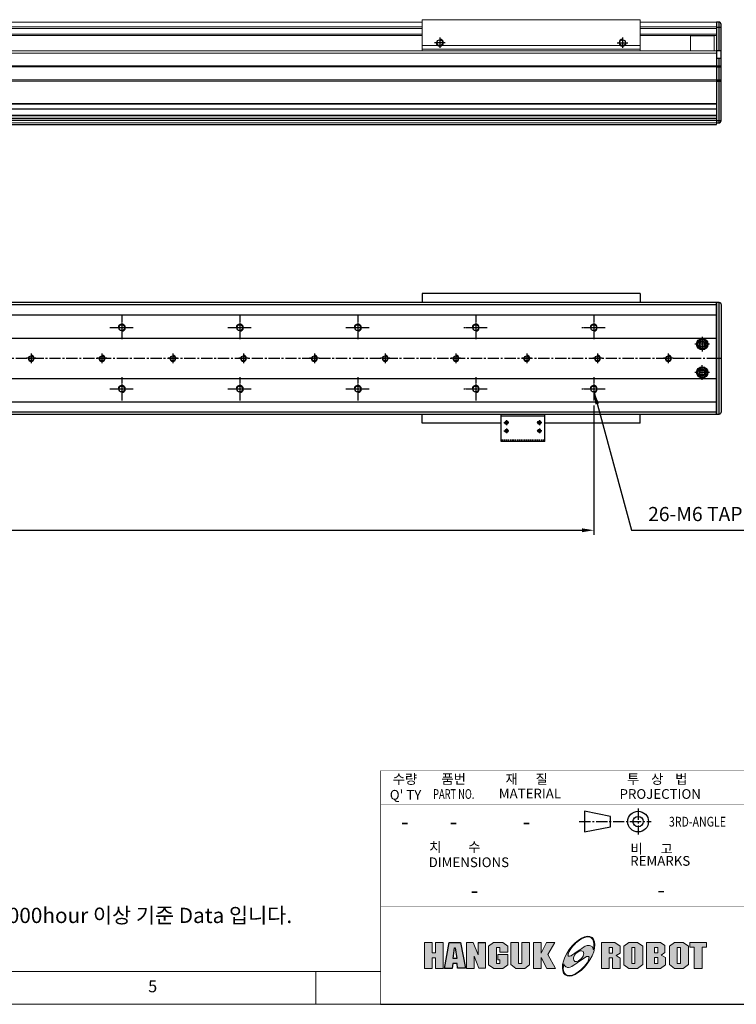
# Model space of a CAD drawing. Units: millimetres. Extents: x 10 to 6830, y 10 to 1534.
# Drawn here: x 1162 to 1769, y 10 to 845 of the extents above; entities that cross this region are included whole.
import ezdxf
from ezdxf.enums import TextEntityAlignment as Align

# ---------------------------------------------------------------- set-up
doc = ezdxf.new("R2010")
doc.units = ezdxf.units.MM
doc.header["$LTSCALE"] = 0.5
doc.header["$PDSIZE"] = -1
for name, pattern in [('CENTER', [2, 1.25, -0.25, 0.25, -0.25]), ('CENTER2', [28.575, 19.05, -3.175, 3.175, -3.175]), ('HIDDEN', [0.375, 0.25, -0.125])]:
    doc.linetypes.add(name, pattern=pattern)
for name, color, linetype in [('1', 3, 'CENTER2'), ('2', 5, 'HIDDEN'), ('4', 1, 'Continuous'), ('Layer 1', 7, 'Continuous'), ('RD', 1, 'Continuous'), ('표제란', 4, 'Continuous')]:
    doc.layers.add(name, color=color, linetype=linetype)
doc.styles.get("Standard").update_dxf_attribs({"font": 'romans.shx', "bigfont": 'whgtxt.shx'})
doc.dimstyles.new('A3', dxfattribs={"dimscale": 4, "dimtxt": 3, "dimasz": 2.5, "dimexe": 1, "dimexo": 1, "dimgap": 1, "dimtad": 1, "dimdec": 4, "dimdsep": 46, "dimtxsty": 'Standard', "dimcen": 0, "dimclrd": 4, "dimclre": 4, "dimclrt": 254, "dimazin": 2, "dimtfac": 1, "dimtdec": 4, "dimtmove": 0, "dimatfit": 3, "dimfxl": 1, "dimtolj": 1, "dimarcsym": 0})

# ---------------------------------------------------------------- blocks, each defined once
blk = doc.blocks.new('표제란2')
at = {"linetype": 'Continuous', "lineweight": 0}
blk.add_line((10, 20), (410, 20), dxfattribs=at)
at = {"layer": '표제란', "linetype": 'Continuous', "lineweight": 0}
for p, q in [((15, 25), (275, 25)), ((265, 20), (265, 25))]:
    blk.add_line(p, q, dxfattribs=at)
at = {"layer": '표제란', "linetype": 'Continuous', "lineweight": 0, "insert": (239.17, 23.67), "char_height": 1.85, "attachment_point": 1}
blk.add_mtext('5', dxfattribs=at)
blk = doc.blocks.new('block 8')
at = {"layer": 'Layer 1', "lineweight": 0}
for points in [[(353.37, 441.04), (356.89, 443.2), (356.89, 449.37), (352.29, 452.74), (340.16, 452.74), (340.16, 429.35), (347.09, 429.35), (347.09, 438.78), (350.16, 438.78), (350.16, 429.35), (356.92, 429.35), (356.92, 438.64), (353.37, 441.04)], [(350.14, 443.06), (347.07, 443.06), (347.07, 448.29), (350.14, 448.29), (350.14, 443.06)]]:
    blk.add_lwpolyline(points, dxfattribs=at)
blk = doc.blocks.new('FGH3Y3')
h = blk.add_hatch(color=253)
edge = h.paths.add_edge_path(flags=16)
edge.add_spline(control_points=[(244.47, 15.5), (244.31, 14.64), (243.23, 13.77), (243.23, 13.77), (242.12, 12.71), (241.29, 12.86), (241.29, 12.86), (240.71, 12.89), (240.53, 13.48), (240.53, 13.48), (240.39, 13.92), (240.53, 14.7), (240.53, 14.7), (240.61, 14.21), (241.12, 14.14), (241.12, 14.14), (241.55, 13.97), (242.63, 14.85), (242.63, 14.85), (242.63, 14.85), (244.12, 15.82), (244.12, 15.82), (244.69, 16.01), (244.47, 15.5), (244.47, 15.5)], knot_values=[0, 0, 0, 0, 1, 1, 1, 2, 2, 2, 3, 3, 3, 4, 4, 4, 5, 5, 5, 6, 6, 6, 7, 7, 7, 8, 8, 8, 8], degree=3, periodic=0)
edge = h.paths.add_edge_path()
edge.add_spline(control_points=[(244.66, 19), (243.69, 19.27), (241.99, 18.08), (241, 16.32), (240.1, 14.71), (240.08, 13.06), (241.06, 12.79), (242.03, 12.52), (243.59, 13.61), (244.66, 15.31), (245.74, 17.02), (245.64, 18.73), (244.66, 19)], knot_values=[0, 0, 0, 0, 1, 1, 1, 2, 2, 2, 3, 3, 3, 4, 4, 4, 4], degree=3, periodic=0)
edge = h.paths.add_edge_path(flags=16)
edge.add_spline(control_points=[(245.15, 17.06), (245.16, 17.23), (244.99, 17.41), (244.99, 17.41), (244.52, 17.86), (243.77, 17.38), (243.77, 17.38), (243.63, 17.28), (241.68, 15.96), (241.68, 15.96), (241.68, 15.96), (241.18, 15.76), (241.2, 16.05), (241.2, 16.05), (241.33, 16.92), (242.36, 17.89), (242.36, 17.89), (243.51, 18.96), (244.32, 18.94), (244.32, 18.94), (245.24, 18.99), (245.26, 17.93), (245.26, 17.93), (245.27, 17.09), (245.19, 16.97), (245.19, 16.97), (245.13, 16.89), (245.15, 17.06)], knot_values=[0, 0, 0, 0, 1, 1, 1, 2, 2, 2, 3, 3, 3, 4, 4, 4, 5, 5, 5, 6, 6, 6, 7, 7, 7, 8, 8, 8, 9, 9, 9, 9], degree=3, periodic=0)
edge = h.paths.add_edge_path(flags=16)
edge.add_spline(control_points=[(242.2, 15.95), (242.2, 15.95), (242.44, 16.47), (243.05, 16.72), (243.05, 16.72), (243.65, 16.93), (243.67, 16.28), (243.67, 16.28), (243.72, 15.64), (242.85, 15.14), (242.85, 15.14), (242.29, 14.82), (242.12, 15.28), (242.12, 15.28), (241.96, 15.47), (242.2, 15.95)], knot_values=[0, 0, 0, 0, 1, 1, 1, 2, 2, 2, 3, 3, 3, 4, 4, 4, 5, 5, 5, 5], degree=3, periodic=0)
h = blk.add_hatch(color=142)
h.paths.add_polyline_path([(219.84, 15.62), (220.36, 15.62), (220.36, 13.98), (221.57, 13.98), (221.57, 18.06), (220.36, 18.06), (220.36, 16.42), (219.85, 16.42), (219.85, 18.06), (218.63, 18.06), (218.63, 13.98), (219.84, 13.98)])
h.paths.add_polyline_path([(221.77, 13.98), (222.99, 13.98), (223.07, 14.72), (223.78, 14.72), (223.85, 14), (225.07, 14), (224.31, 18.06), (222.52, 18.06)])
h.paths.add_polyline_path([(223.16, 15.52), (223.35, 17.2), (223.47, 17.2), (223.7, 15.52)], flags=16)
h.paths.add_polyline_path([(226.44, 15.91), (227.21, 13.99), (228.25, 13.99), (228.25, 18.06), (227.08, 18.06), (227.08, 16.1), (226.31, 18.06), (225.26, 18.07), (225.26, 13.98), (226.44, 13.98)])
h.paths.add_polyline_path([(229.94, 17.27), (230.49, 17.27), (230.49, 16.54), (231.74, 16.54), (231.74, 17.47), (230.95, 18.06), (229.51, 18.06), (228.73, 17.48), (228.73, 14.54), (229.55, 13.98), (230.94, 13.98), (231.75, 14.56), (231.75, 16.15), (230.18, 16.15), (230.18, 15.33), (230.48, 15.33), (230.48, 14.77), (229.94, 14.77)])
h.paths.add_polyline_path([(233.44, 18.06), (232.22, 18.06), (232.22, 14.57), (233, 13.98), (234.43, 13.98), (235.17, 14.53), (235.17, 18.06), (233.94, 18.06), (233.94, 14.76), (233.44, 14.76)])
h.paths.add_polyline_path([(235.79, 13.98), (237.01, 13.98), (237.01, 15.68), (237.9, 13.98), (239.26, 13.98), (238.04, 16.15), (239.11, 18.06), (237.8, 18.06), (237.01, 16.37), (237.01, 18.06), (235.79, 18.06)])
h = blk.add_hatch(color=232)
h.paths.add_polyline_path([(247.68, 15.62), (248.22, 15.62), (248.22, 13.97), (249.4, 13.97), (249.4, 15.59), (248.78, 16.02), (249.39, 16.39), (249.39, 17.47), (248.59, 18.06), (246.47, 18.06), (246.47, 13.97), (247.68, 13.97)])
h.paths.add_polyline_path([(247.67, 16.37), (247.67, 17.28), (248.21, 17.28), (248.21, 16.37)], flags=16)
h.paths.add_polyline_path([(250.01, 14.56), (250.79, 13.97), (252.16, 13.97), (252.97, 14.58), (252.97, 17.48), (252.15, 18.06), (250.79, 18.06), (250.01, 17.49)])
h.paths.add_polyline_path([(251.23, 17.28), (251.74, 17.28), (251.74, 14.75), (251.23, 14.75)], flags=16)
h.paths.add_polyline_path([(253.57, 13.97), (255.75, 13.97), (256.53, 14.55), (256.53, 15.67), (255.85, 16.08), (256.42, 16.46), (256.42, 17.55), (255.75, 18.06), (253.57, 18.06)])
h.paths.add_polyline_path([(254.81, 17.28), (255.32, 17.28), (255.32, 16.41), (254.81, 16.41)], flags=16)
h.paths.add_polyline_path([(254.81, 15.67), (255.32, 15.67), (255.32, 14.73), (254.81, 14.73)], flags=16)
h.paths.add_polyline_path([(257.94, 18.06), (257.15, 17.46), (257.15, 14.57), (257.94, 13.97), (259.29, 13.97), (260.13, 14.57), (260.13, 17.46), (259.29, 18.06)])
h.paths.add_polyline_path([(258.39, 17.28), (258.89, 17.28), (258.89, 14.76), (258.39, 14.76)], flags=16)
h.paths.add_polyline_path([(260.38, 18.06), (260.38, 17.29), (261.07, 17.29), (261.07, 13.97), (262.31, 13.97), (262.31, 17.29), (262.98, 17.29), (262.98, 18.06)])
for p, q in [((221.77, 13.98), (222.52, 18.06)), ((222.52, 18.06), (224.31, 18.06)), ((223.16, 15.52), (223.35, 17.2)), ((223.35, 17.2), (223.47, 17.2)), ((223.47, 17.2), (223.7, 15.52)), ((224.31, 18.06), (225.07, 14)), ((227.08, 18.06), (228.25, 18.06)), ((223.7, 15.52), (223.16, 15.52)), ((222.99, 13.98), (221.77, 13.98)), ((223.07, 14.72), (222.99, 13.98)), ((223.78, 14.72), (223.07, 14.72)), ((223.85, 14), (223.78, 14.72)), ((225.07, 14), (223.85, 14))]:
    blk.add_line(p, q)
at = {"layer": 'Layer 1', "lineweight": 0}
for p, q in [((250.79, 18.06), (250.01, 17.49)), ((250.01, 17.49), (250.01, 14.56)), ((252.15, 18.06), (250.79, 18.06)), ((251.23, 17.28), (251.74, 17.28)), ((251.23, 14.75), (251.23, 17.28)), ((251.74, 17.28), (251.74, 14.75)), ((252.97, 17.48), (252.15, 18.06)), ((252.97, 14.58), (252.97, 17.48)), ((248.22, 15.62), (248.22, 15.62)), ((248.22, 15.62), (248.22, 15.62)), ((250.01, 14.56), (250.79, 13.97)), ((250.79, 13.97), (252.16, 13.97)), ((251.74, 14.75), (251.23, 14.75)), ((252.16, 13.97), (252.97, 14.58))]:
    blk.add_line(p, q, dxfattribs=at)
for points in [[(218.63, 18.06), (218.63, 13.98), (219.84, 13.98), (219.84, 15.62), (220.36, 15.62), (220.36, 13.98), (221.57, 13.98), (221.57, 18.06), (220.36, 18.06), (220.36, 16.42), (219.85, 16.42), (219.85, 18.06), (218.63, 18.06)], [(227.08, 18.06), (227.08, 16.1), (226.31, 18.06), (225.26, 18.07), (225.26, 13.98), (226.44, 13.98), (226.44, 15.91), (227.21, 13.99), (228.25, 13.99), (228.25, 18.06)], [(229.51, 18.06), (228.73, 17.48), (228.73, 14.54), (229.55, 13.98), (230.94, 13.98), (231.75, 14.56), (231.75, 16.15), (230.18, 16.15), (230.18, 15.33), (230.48, 15.33), (230.48, 14.77), (229.94, 14.77), (229.94, 17.27), (230.49, 17.27), (230.49, 16.54), (231.74, 16.54), (231.74, 17.47), (230.95, 18.06), (229.51, 18.06)], [(232.22, 18.06), (232.22, 14.57), (233, 13.98), (234.43, 13.98), (235.17, 14.53), (235.17, 18.06), (233.94, 18.06), (233.94, 14.76), (233.44, 14.76), (233.44, 18.06), (232.22, 18.06)], [(235.79, 18.06), (235.79, 13.98), (237.01, 13.98), (237.01, 15.68), (237.9, 13.98), (239.26, 13.98), (238.04, 16.15), (239.11, 18.06), (237.8, 18.06), (237.01, 16.37), (237.01, 18.06), (235.79, 18.06)], [(255.85, 16.08), (256.42, 16.46), (256.42, 17.55), (255.75, 18.06), (253.57, 18.06), (253.57, 13.97), (255.75, 13.97), (256.53, 14.55), (256.53, 15.67), (255.85, 16.08)], [(254.81, 17.28), (255.32, 17.28), (255.32, 16.41), (254.81, 16.41), (254.81, 17.28)], [(259.29, 18.06), (257.94, 18.06), (257.15, 17.46), (257.15, 14.57), (257.94, 13.97), (259.29, 13.97), (260.13, 14.57), (260.13, 17.46), (259.29, 18.06)], [(258.89, 14.76), (258.39, 14.76), (258.39, 17.28), (258.89, 17.28), (258.89, 14.76)], [(262.98, 18.06), (262.98, 17.29), (262.31, 17.29), (262.31, 13.97), (261.07, 13.97), (261.07, 17.29), (260.38, 17.29), (260.38, 18.06), (262.98, 18.06)], [(255.32, 14.73), (254.81, 14.73), (254.81, 15.67), (255.32, 15.67), (255.32, 14.73)]]:
    blk.add_lwpolyline(points, dxfattribs=at)
for points, knots in [([(244.66, 19), (243.69, 19.27), (241.99, 18.08), (241, 16.32), (240.1, 14.71), (240.08, 13.06), (241.06, 12.79), (242.03, 12.52), (243.59, 13.61), (244.66, 15.31), (245.74, 17.02), (245.64, 18.73), (244.66, 19)], [0, 0, 0, 0, 1, 1, 1, 2, 2, 2, 3, 3, 3, 4, 4, 4, 4]), ([(245.15, 17.06), (245.16, 17.23), (244.99, 17.41), (244.99, 17.41), (244.52, 17.86), (243.77, 17.38), (243.77, 17.38), (243.63, 17.28), (241.68, 15.96), (241.68, 15.96), (241.68, 15.96), (241.18, 15.76), (241.2, 16.05), (241.2, 16.05), (241.33, 16.92), (242.36, 17.89), (242.36, 17.89), (243.51, 18.96), (244.32, 18.94), (244.32, 18.94), (245.24, 18.99), (245.26, 17.93), (245.26, 17.93), (245.27, 17.09), (245.19, 16.97), (245.19, 16.97), (245.13, 16.89), (245.15, 17.06)], [0, 0, 0, 0, 1, 1, 1, 2, 2, 2, 3, 3, 3, 4, 4, 4, 5, 5, 5, 6, 6, 6, 7, 7, 7, 8, 8, 8, 9, 9, 9, 9]), ([(244.47, 15.5), (244.31, 14.64), (243.23, 13.77), (243.23, 13.77), (242.12, 12.71), (241.29, 12.86), (241.29, 12.86), (240.71, 12.89), (240.53, 13.48), (240.53, 13.48), (240.39, 13.92), (240.53, 14.7), (240.53, 14.7), (240.61, 14.21), (241.12, 14.14), (241.12, 14.14), (241.55, 13.97), (242.63, 14.85), (242.63, 14.85), (242.63, 14.85), (244.12, 15.82), (244.12, 15.82), (244.69, 16.01), (244.47, 15.5), (244.47, 15.5)], [0, 0, 0, 0, 1, 1, 1, 2, 2, 2, 3, 3, 3, 4, 4, 4, 5, 5, 5, 6, 6, 6, 7, 7, 7, 8, 8, 8, 8]), ([(242.2, 15.95), (242.2, 15.95), (242.44, 16.47), (243.05, 16.72), (243.05, 16.72), (243.65, 16.93), (243.67, 16.28), (243.67, 16.28), (243.72, 15.64), (242.85, 15.14), (242.85, 15.14), (242.29, 14.82), (242.12, 15.28), (242.12, 15.28), (241.96, 15.47), (242.2, 15.95)], [0, 0, 0, 0, 1, 1, 1, 2, 2, 2, 3, 3, 3, 4, 4, 4, 5, 5, 5, 5])]:
    blk.add_open_spline(points, degree=3, knots=knots, dxfattribs=at)
at = {"layer": 'Layer 1', "xscale": 0.1750000000000114, "yscale": 0.1750000000000114, "zscale": 0.1750000000000114}
blk.add_blockref('block 8', (186.94, -61.17), dxfattribs=at)
blk = doc.blocks.new('A$C709533D0')
blk.add_circle((10, 10), 2.46)
at = {"layer": '1', "linetype": 'CENTER', "ltscale": 2}
for p, q in [((10, 20), (10, 0)), ((0, 10), (20, 10))]:
    blk.add_line(p, q, dxfattribs=at)
at = {"layer": '4'}
blk.add_arc((10, 10), 3, 270, 180, dxfattribs=at)
blk = doc.blocks.new('*U131')
blk.add_blockref('A$C709533D0', (-10, -10))
blk = doc.blocks.new('*U132')
at = {"color": 0, "linetype": 'ByBlock', "lineweight": -2, "transparency": 16777216}
for p in [(800, 52), (900, 52), (1000, 52), (1100, 52), (1200, 52), (800, 0), (900, 0), (1000, 0), (1100, 0), (1200, 0)]:
    blk.add_blockref('*U131', p, dxfattribs=at)
blk = doc.blocks.new('*D165')
at = {"color": 4, "lineweight": -2, "transparency": 16777216}
for p, q in [((448.1, 517.49), (448.1, 407.72)), ((1648.1, 517.49), (1648.1, 407.72)), ((458.1, 411.72), (1638.1, 411.72))]:
    blk.add_line(p, q, dxfattribs=at)
at = {"color": 4, "transparency": 16777216}
for points in [[(458.1, 413.38), (458.1, 410.05), (448.1, 411.72)], [(1638.1, 413.38), (1638.1, 410.05), (1648.1, 411.72)]]:
    blk.add_solid(points, dxfattribs=at)
at = {"layer": 'Defpoints', "color": 0, "transparency": 16777216}
for p in [(448.1, 521.49), (1648.1, 521.49), (1648.1, 411.72)]:
    blk.add_point(p, dxfattribs=at)
at = {"color": 254, "transparency": 16777216, "insert": (1048.1, 424.86), "char_height": 12, "attachment_point": 5}
blk.add_mtext('\\A1;TL=(13-1)X100', dxfattribs=at)
blk = doc.blocks.new('A$C03590C6A')
for p, q in [((0, 0), (0, 37)), ((23, 37), (0, 37)), ((1.2, 37), (1.2, 0)), ((23, 0), (23, 37)), ((23, 0), (0, 0))]:
    blk.add_line(p, q)
for centre in [(7, 32.5), (14, 32.5), (7, 4.5), (14, 4.5)]:
    blk.add_circle(centre, 1.23)
at = {"layer": '1'}
for p, q in [((7, 34.54), (7, 30.46)), ((14, 34.54), (14, 30.46)), ((4.96, 32.5), (9.04, 32.5)), ((11.96, 32.5), (16.04, 32.5)), ((4.96, 4.5), (9.04, 4.5)), ((7, 2.46), (7, 6.54)), ((11.96, 4.5), (16.04, 4.5)), ((14, 2.46), (14, 6.54))]:
    blk.add_line(p, q, dxfattribs=at)
at = {"layer": '2', "ltscale": 10}
blk.add_line((21.8, 0), (21.8, 37), dxfattribs=at)
at = {"layer": 'RD'}
for centre, start, end in [((7, 32.5), 180, 90), ((14, 32.5), 180, 90), ((7, 4.5), 270, 180), ((14, 4.5), 270, 180)]:
    blk.add_arc(centre, 1.5, start, end, dxfattribs=at)
blk = doc.blocks.new('A$C0FF84D47')
at = {"color": 7, "linetype": 'Continuous'}
for p, q in [((2.25, 5.4), (4.25, 6.56)), ((2.25, 3.1), (2.25, 5.4)), ((4.25, 1.94), (2.25, 3.1)), ((4.25, 6.56), (6.25, 5.4)), ((6.25, 3.1), (4.25, 1.94)), ((6.25, 5.4), (6.25, 3.1))]:
    blk.add_line(p, q, dxfattribs=at)
for radius in [4.25, 3.95]:
    blk.add_circle((4.25, 4.25), radius, dxfattribs=at)

msp = doc.modelspace()

# ---------------------------------------------------------------- linework, layer by layer
at = {"color": 7, "linetype": 'Continuous', "lineweight": 15}
for p, q in [((1502.59889, 844.59724), (1502.59889, 822.59724)), ((1687.59889, 844.59724), (1502.59889, 844.59724)), ((1687.59889, 844.59724), (1687.59889, 822.59724)), ((438.09889, 842.59724), (1502.59889, 842.59723)), ((438.09889, 838.62604), (1502.59889, 838.62603)), ((438.09889, 837.04713), (1502.59889, 837.04712)), ((1687.59889, 842.59724), (1752.09889, 842.59724)), ((1687.59889, 838.62604), (1752.09889, 838.62604)), ((1687.59889, 837.04713), (1752.09889, 837.04713)), ((1752.09889, 842.59724), (1752.09889, 838.74517)), ((1752.09889, 838.74517), (1752.09889, 837.39976)), ((1752.09889, 818.42856), (1752.09889, 837.39976)), ((579.29889, 832.27088), (1502.59889, 832.27088)), ((579.29889, 831.09724), (1502.59889, 831.09723)), ((1687.59889, 832.27089), (1752.09889, 832.27089)), ((1687.59889, 831.09724), (1752.09889, 831.09724)), ((1730.09889, 818.09724), (1730.09889, 831.09724)), ((1750.09889, 818.09724), (1750.09889, 831.09724)), ((1687.59889, 822.59724), (1502.59889, 822.59724)), ((1502.59889, 822.59724), (1502.59889, 819.59724)), ((1687.59889, 819.59724), (1502.59889, 819.59724)), ((1502.59889, 819.59724), (1502.59889, 818.09724)), ((1687.59889, 822.59724), (1687.59889, 819.59724)), ((1687.59889, 819.59724), (1687.59889, 818.09724)), ((1752.09889, 818.42856), (1752.09889, 817.74731)), ((1752.09889, 818.09724), (579.29889, 818.09724)), ((1752.09889, 816.09724), (579.29889, 816.09724)), ((1752.09889, 805.59724), (1752.09889, 817.74731)), ((1752.09889, 816.09724), (1752.09889, 805.59724)), ((1752.09889, 805.59724), (586.29889, 805.59724)), ((1752.09889, 804.59724), (586.29889, 804.59724)), ((1752.09889, 805.59724), (1752.09889, 804.59724)), ((1752.09889, 805.59724), (1752.09889, 804.59724)), ((1752.09889, 804.59724), (1752.09889, 793.59724)), ((1752.09889, 804.59724), (1752.09889, 793.59724)), ((1752.09889, 793.59724), (586.29889, 793.59724)), ((1752.09889, 793.59724), (1752.09889, 792.59724)), ((1752.09889, 793.59724), (1752.09889, 792.59724)), ((1752.09889, 792.59724), (586.29889, 792.59724)), ((1752.09889, 758.59724), (1752.09889, 792.59724)), ((1752.09889, 792.59724), (1752.09889, 773.59724)), ((1752.09889, 773.59724), (579.29889, 773.59724)), ((1752.09889, 773.09724), (579.29889, 773.09724)), ((1752.09889, 769.09724), (579.29889, 769.09724)), ((1752.09889, 768.59724), (579.29889, 768.59724)), ((1752.09889, 768.59724), (1752.09889, 763.59724)), ((1752.09889, 763.59724), (438.09889, 763.59724)), ((1752.09889, 763.09724), (438.09889, 763.09724)), ((1752.09889, 763.09724), (438.09889, 763.09724)), ((1752.09889, 761.09724), (438.09889, 761.09724)), ((1752.09889, 760.59724), (438.09889, 760.59724)), ((1752.09889, 760.59724), (1752.09889, 759.09724)), ((1752.09889, 759.09724), (438.09889, 759.09724)), ((1752.09889, 757.09724), (438.09889, 757.09724)), ((1752.09889, 758.59724), (1752.09889, 757.09724)), ((1752.09889, 757.09724), (1752.09889, 755.59724))]:
    msp.add_line(p, q, dxfattribs=at)
for p, q in [((1752.09889, 842.59724), (1752.09889, 757.09723)), ((1754.09889, 842.59724), (1752.09889, 842.59724)), ((1752.09889, 838.3521), (1756.09889, 838.3521)), ((1754.09889, 842.59724), (1754.09889, 818.09723)), ((1756.09889, 759.09723), (1756.09889, 840.59724)), ((1730.09889, 831.09724), (1750.09889, 831.09724)), ((1756.09889, 818.09723), (1752.09889, 818.09723)), ((1752.09889, 818.09723), (1752.09889, 812.09723)), ((1752.09889, 818.09723), (1752.09889, 818.09723)), ((1752.09889, 812.09723), (1756.09889, 812.09723)), ((1754.09889, 812.09723), (1754.09889, 757.09723)), ((1752.09889, 805.59723), (1756.09889, 805.59723)), ((1752.09889, 804.59723), (1756.09889, 804.59723)), ((1752.09889, 793.59723), (1756.09889, 793.59723)), ((1752.09889, 792.59724), (1756.09889, 792.59724)), ((438.09889, 755.59724), (1752.09889, 755.59724)), ((1752.09889, 759.09723), (1756.09889, 759.09723)), ((1752.09889, 757.09723), (1754.09889, 757.09723)), ((1687.59889, 612.48628), (1502.59889, 612.48628)), ((1502.59889, 612.48628), (1502.59889, 604.9863)), ((1687.59889, 612.48628), (1687.59889, 604.9863)), ((438.09889, 602.9863), (1752.09889, 602.9863)), ((1754.09889, 604.9863), (1754.09889, 509.98628)), ((438.09889, 594.48631), (1752.09889, 594.48631)), ((438.09889, 574.48631), (1752.09889, 574.48631)), ((438.09889, 540.48627), (1752.09889, 540.48627)), ((438.09889, 520.48627), (1752.09889, 520.48627)), ((438.09889, 511.98628), (1752.09889, 511.98628)), ((1502.59889, 502.4863), (1502.59889, 509.98628)), ((1687.59889, 502.4863), (1687.59889, 509.98628)), ((1569.56987, 502.4863), (1502.59889, 502.4863)), ((1687.59889, 502.4863), (1606.56987, 502.4863)), ((1467.5, 10), (2210, 10))]:
    msp.add_line(p, q)
msp.add_lwpolyline([(438.09889, 604.9863), (1752.09889, 604.9863), (1752.09889, 509.98628), (438.09889, 509.98628)], close=True)
msp.add_lwpolyline([(1752.09889, 604.9863), (1754.09889, 604.9863, -0.414213562), (1756.09889, 602.9863), (1756.09889, 511.98628, -0.414213562), (1754.09889, 509.98628), (1752.09889, 509.98628)], format="xyb", close=True)
at = {"const_width": 0.4125}
for points in [[(1467.5, 208), (1467.5, 10)], [(1467.5, 208), (2210, 208)]]:
    msp.add_lwpolyline(points, dxfattribs=at)
for centre, radius in [((1517.59889, 825.09724), 2.45873), ((1672.59889, 825.09724), 2.45873), ((1740.09889, 569.48629), 4.75), ((1740.09889, 569.48629), 2.75), ((1171.31027, 557.48629), 2.06699), ((1231.31027, 557.48629), 2.06699), ((1291.31027, 557.48629), 2.06699), ((1351.31027, 557.48629), 2.06699), ((1411.31027, 557.48629), 2.06699), ((1471.31027, 557.48629), 2.06699), ((1531.31027, 557.48629), 2.06699), ((1591.31027, 557.48629), 2.06699), ((1651.31027, 557.48629), 2.06699), ((1711.31027, 557.48629), 2.06699), ((1740.09889, 545.48629), 4.75), ((1740.09889, 545.48629), 2.75)]:
    msp.add_circle(centre, radius)
for centre, start, end in [((1754.09889, 840.59724), 0, 90), ((1754.09889, 759.09723), 270, 0)]:
    msp.add_arc(centre, 2, start, end)
at = {"layer": '1'}
for p, q in [((1517.59889, 829.59724), (1517.59889, 820.59724)), ((1672.59889, 829.59724), (1672.59889, 820.59724)), ((1522.09889, 825.09724), (1513.09889, 825.09724)), ((1668.09889, 825.09724), (1677.09889, 825.09724)), ((1746.34889, 569.48629), (1733.84889, 569.48629)), ((1740.09889, 575.73629), (1740.09889, 563.23629)), ((1171.31027, 561.48629), (1171.31027, 553.48629)), ((1231.31027, 561.48629), (1231.31027, 553.48629)), ((1291.31027, 561.48629), (1291.31027, 553.48629)), ((1351.31027, 561.48629), (1351.31027, 553.48629)), ((1411.31027, 561.48629), (1411.31027, 553.48629)), ((1471.31027, 561.48629), (1471.31027, 553.48629)), ((1531.31027, 561.48629), (1531.31027, 553.48629)), ((1591.31027, 561.48629), (1591.31027, 553.48629)), ((1651.31027, 561.48629), (1651.31027, 553.48629)), ((1711.31027, 561.48629), (1711.31027, 553.48629)), ((429.51536, 557.48629), (1756.98334, 557.48629)), ((1175.31027, 557.48629), (1167.31027, 557.48629)), ((1235.31027, 557.48629), (1227.31027, 557.48629)), ((1295.31027, 557.48629), (1287.31027, 557.48629)), ((1355.31027, 557.48629), (1347.31027, 557.48629)), ((1415.31027, 557.48629), (1407.31027, 557.48629)), ((1475.31027, 557.48629), (1467.31027, 557.48629)), ((1535.31027, 557.48629), (1527.31027, 557.48629)), ((1595.31027, 557.48629), (1587.31027, 557.48629)), ((1655.31027, 557.48629), (1647.31027, 557.48629)), ((1715.31027, 557.48629), (1707.31027, 557.48629)), ((1740.09889, 539.23629), (1740.09889, 551.73629)), ((1746.34889, 545.48629), (1733.84889, 545.48629)), ((1685.73163, 175.6875), (1685.73163, 153.6875)), ((1635.89294, 164.6875), (1696.73163, 164.6875))]:
    msp.add_line(p, q, dxfattribs=at)
at = {"layer": 'RD'}
for centre, radius, start, end in [((1517.59889, 825.09724), 3, 180, 90), ((1672.59889, 825.09724), 3, 90, 0), ((1171.31027, 557.48629), 2.5, 180, 90), ((1231.31027, 557.48629), 2.5, 180, 90), ((1291.31027, 557.48629), 2.5, 180, 90), ((1351.31027, 557.48629), 2.5, 180, 90), ((1411.31027, 557.48629), 2.5, 180, 90), ((1471.31027, 557.48629), 2.5, 180, 90), ((1531.31027, 557.48629), 2.5, 180, 90), ((1591.31027, 557.48629), 2.5, 180, 90), ((1651.31027, 557.48629), 2.5, 180, 90), ((1711.31027, 557.48629), 2.5, 180, 90)]:
    msp.add_arc(centre, radius, start, end, dxfattribs=at)
at = {"layer": '표제란'}
for p, q in [((1662.29294, 169.0875), (1640.29294, 173.4875)), ((1640.29294, 173.4875), (1640.29294, 155.8875)), ((1662.29294, 160.2875), (1662.29294, 169.0875)), ((1640.29294, 155.8875), (1662.29294, 160.2875))]:
    msp.add_line(p, q, dxfattribs=at)
at = {"layer": '표제란', "const_width": 0.20625}
for points in [[(1508.75, 208), (1508.75, 150.25)], [(1550, 208), (1550, 150.25)], [(1632.5, 208), (1632.5, 92.5)], [(1467.5, 179.125), (2210, 179.125)], [(1705.375, 179.125), (1705.375, 150.25)], [(1467.5, 150.25), (2210, 150.25)], [(1467.5, 121.375), (1972.8125, 121.375)], [(1467.5, 92.5), (2210, 92.5)]]:
    msp.add_lwpolyline(points, dxfattribs=at)
at = {"layer": '표제란'}
for radius in [8.8, 4.4]:
    msp.add_circle((1685.73163, 164.6875), radius, dxfattribs=at)

# ---------------------------------------------------------------- block references
for name, p, xscale, yscale, zscale in [('표제란2', (-45, -100), 5.5, 5.5, 5.5), ('FGH3Y3', (326.2037, -35.08139), 5.39, 5.39, 5.39)]:
    msp.add_blockref(name, p, dxfattribs=dict(xscale=xscale, yscale=yscale, zscale=zscale))
for name, p in [('*U132', (448.09889, 531.48629)), ('A$C0FF84D47', (1735.84888, 565.23629)), ('A$C0FF84D47', (1735.84888, 541.23629))]:
    msp.add_blockref(name, p)
at = {"xscale": -1, "rotation": 90}
msp.add_blockref('A$C03590C6A', (1606.56987, 509.98626), dxfattribs=at)

# ---------------------------------------------------------------- texts
for s, height, p in [('수량', 8.25, (1488.125, 200.78125)), ('품번', 8.25, (1529.375, 200.78125)), ('재      질', 8.25, (1591.25, 200.78125)), ('투    상    법', 8.25, (1701.92353, 200.78125)), ('-', 13.75, (1488.125, 164.6875)), ('-', 13.75, (1529.375, 164.6875)), ('-', 13.75, (1591.25, 164.6875)), ('-', 13.75, (1546.94085, 106.573)), ('-', 13.75, (1705.375, 106.9375))]:
    msp.add_text(s, height=height).set_placement(p, align=Align.MIDDLE_CENTER)
for s, p in [('치         수', (1508.66958, 139.01882)), ('비      고', (1679.26445, 137.44192))]:
    msp.add_text(s, height=8.25).set_placement(p)
at = {"color": 9, "insert": (1694.19781, 415.71552), "char_height": 12, "attachment_point": 7}
msp.add_mtext('26-M6 TAP DP15', dxfattribs=at)
at = {"color": 254, "insert": (1006.10695, 78.71898), "char_height": 12.9166203, "attachment_point": 7}
msp.add_mtext('\\A1;NOTE.\\P1) 정격수명시간 20,000hour 이상 기준 Data 입니다.', dxfattribs=at)
at = {"layer": '표제란', "width": 0.7}
msp.add_text('PART NO.', height=8.25, dxfattribs=at).set_placement((1529.46574, 187.02107), align=Align.MIDDLE)
at = {"layer": '표제란'}
for s, p in [('MATERIAL', (1594.03338, 187.3882)), ('PROJECTION', (1704.4685, 187.04789)), ("Q' TY", (1488.60928, 186.34045)), ('DIMENSIONS', (1542.28132, 129.14397)), ('REMARKS', (1704.4685, 130.32065))]:
    msp.add_text(s, height=8.25, dxfattribs=at).set_placement(p, align=Align.MIDDLE)
at = {"layer": '표제란', "width": 0.8}
msp.add_text('3RD-ANGLE', height=8.25, dxfattribs=at).set_placement((1711.83313, 160.50468))

# ---------------------------------------------------------------- dimensions: what is measured, and where the dimension line sits
dim = msp.add_linear_dim(base=(1648.09889, 411.71552), p1=(448.09889, 521.48629), p2=(1648.09889, 521.48629), text='TL=(13-1)X100', dimstyle='A3')
dim.commit()
dim.dimension.update_dxf_attribs({"geometry": '*D165', "text_midpoint": (1048.09889, 424.85838)})

# ---------------------------------------------------------------- leaders
at = {"color": 9, "annotation_type": 0, "has_hookline": 1, "hookline_direction": 0, "text_width": 153.21429}
msp.add_leader([(1648.42501, 528.50407), (1680.19781, 411.71552), (1690.19781, 411.71552)], dimstyle='A3', override={"dimgap": 1, "dimtad": 1}, dxfattribs=at)

doc.saveas('drawing.dxf')
